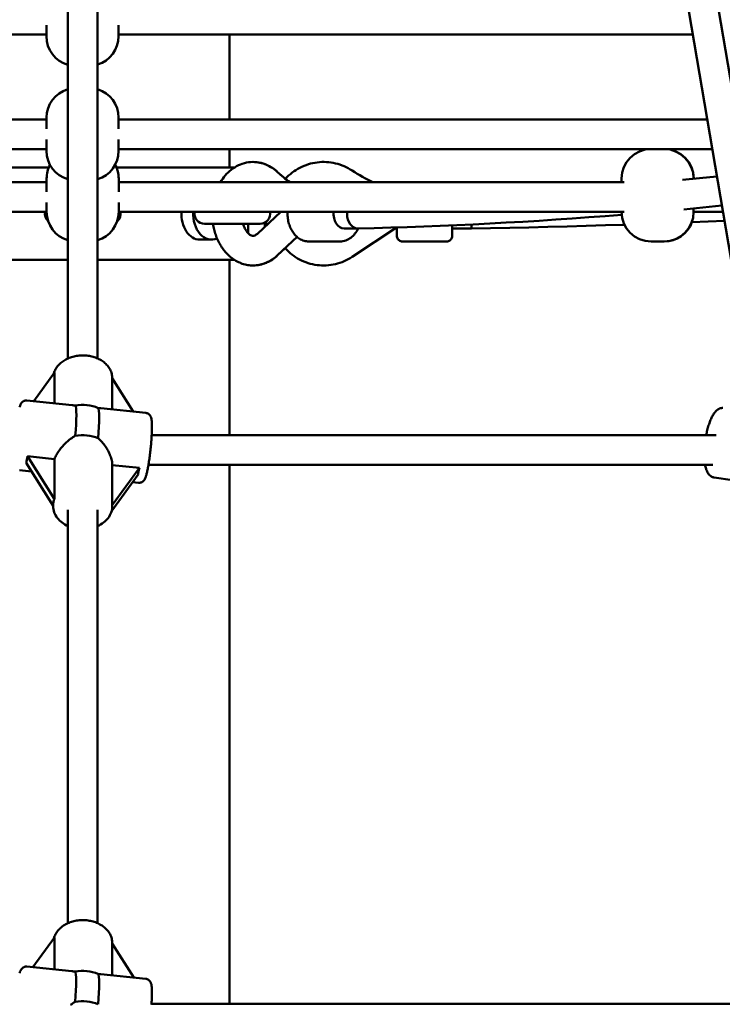
# Model space of a CAD drawing. Extents: x 1624 to 13365, y -153 to 18784.
# Drawn here: x 6810 to 7190, y 14883 to 15416 of the extents above; entities that cross this region are included whole.
import ezdxf

# ---------------------------------------------------------------- set-up
doc = ezdxf.new("R2010")
doc.units = 0
doc.header["$LTSCALE"] = 90.909091
doc.layers.add('Kóta (ISO)', color=7, linetype='Continuous', lineweight=25)
doc.layers.add('Viditelná (ISO)', color=7, linetype='Continuous', lineweight=50)
doc.styles.add('Text poznámky (DIN)', font='isocpeur.ttf')
doc.dimstyles.new('Výchozí (DIN)', dxfattribs={"dimscale": 90.909091, "dimtxt": 3.5, "dimasz": 2.5, "dimexe": 3.175, "dimexo": 0.8, "dimgap": 0.8, "dimtad": 1, "dimdec": 1, "dimlfac": 0.001, "dimrnd": 1e-08, "dimtxsty": 'Text poznámky (DIN)', "dimcen": 0.09, "dimdle": 10, "dimclrd": 256, "dimclre": 256, "dimclrt": 256, "dimadec": 0, "dimazin": 0, "dimtfac": 1, "dimtofl": 0, "dimtmove": 0, "dimatfit": 3, "dimfxl": 0, "dimtolj": 1, "dimtzin": 0, "dimlwd": -1, "dimlwe": -1, "dimarcsym": 0})

# ---------------------------------------------------------------- blocks, each defined once
blk = doc.blocks.new('*D9')
at = {"layer": 'Defpoints', "color": 0}
for p in [(6844.13, 18781.4), (12806.98, 18781.4), (6844.13, 13825.4)]:
    blk.add_point(p, dxfattribs=at)
at = {"layer": 'Kóta (ISO)'}
for p, q in [((6916.86, 18781.4), (13095.61, 18781.4)), ((12806.98, 14052.67), (12806.98, 18554.13)), ((6916.86, 13825.4), (13095.61, 13825.4))]:
    blk.add_line(p, q, dxfattribs=at)
for points in [[(12769.1, 18554.13), (12844.86, 18554.13), (12806.98, 18781.4)], [(12769.1, 14052.67), (12844.86, 14052.67), (12806.98, 13825.4)]]:
    blk.add_solid(points, dxfattribs=at)
at = {"layer": 'Kóta (ISO)', "insert": (12415.83, 15985.22), "char_height": 318.182, "attachment_point": 1, "rotation": 90, "style": 'Text poznámky (DIN)'}
blk.add_mtext('\\A1;5 m', dxfattribs=at)

msp = doc.modelspace()

# ---------------------------------------------------------------- linework, layer by layer
at = {"layer": 'Viditelná (ISO)'}
for p, q in [((6836.13, 15232.63), (6836.13, 15459.16)), ((6852.13, 15232.63), (6852.13, 15459.16)), ((7220.71, 15229.92), (7182.69, 15453.91)), ((7204.78, 15228.18), (7167, 15450.76)), ((6824.46, 15406.96), (6824.46, 15413.08)), ((6863.46, 15406.96), (6863.46, 15413.07)), ((6495.64, 15407.96), (6824.46, 15407.96)), ((6863.46, 15407.96), (7174.26, 15407.96)), ((6923.63, 15361.96), (6923.63, 15407.96)), ((6824.51, 15362.96), (6824.51, 15356.83)), ((6863.51, 15362.96), (6863.51, 15356.85)), ((6486.34, 15361.96), (6824.51, 15361.96)), ((6863.51, 15361.96), (7182.07, 15361.96)), ((6824.51, 15351.08), (6824.51, 15344.96)), ((6863.51, 15351.07), (6863.51, 15344.96)), ((6483.11, 15345.96), (6824.51, 15345.96)), ((6863.51, 15345.96), (7184.79, 15345.96)), ((6923.63, 15335.96), (6923.63, 15345.96)), ((6762.02, 15335.96), (6825.73, 15335.96)), ((6862.4, 15335.96), (6926.21, 15335.96)), ((6550.97, 15327.96), (6824.57, 15327.96)), ((6824.57, 15322.83), (6824.57, 15329.96)), ((6836.06, 15321.17), (6836.05, 15329.59)), ((6863.57, 15322.85), (6863.57, 15329.96)), ((6863.57, 15327.96), (7137.2, 15327.96)), ((7135.71, 15327.96), (7135.71, 15329.96)), ((7174.71, 15329.88), (7174.71, 15329.96)), ((7174.81, 15329.89), (7174.81, 15329.96)), ((6824.57, 15311.96), (6824.57, 15317.08)), ((6863.57, 15311.96), (6863.57, 15317.07)), ((6550.97, 15311.96), (6824.57, 15311.96)), ((6863.57, 15311.96), (7137.2, 15311.96)), ((6938.64, 15300.12), (6951.25, 15311.96)), ((7174.71, 15311.96), (7174.71, 15313.81)), ((7174.71, 15311.96), (7190.56, 15311.96)), ((6910.08, 15305.46), (6940.08, 15305.46)), ((6933.63, 15304.98), (6933.6, 15305.46)), ((6943.63, 15305.46), (6943.55, 15304.73)), ((6943.63, 15305.46), (6944.32, 15305.46)), ((7191.38, 15307.09), (7173.7, 15306.35)), ((6992.85, 15302.96), (6985.53, 15302.96)), ((6989.96, 15287.62), (7013.96, 15303.54)), ((7014.13, 15303.54), (7013.95, 15303.54)), ((7054.49, 15302.96), (7044.13, 15302.96)), ((6836.11, 15294.29), (6836.11, 15296.59)), ((6913.77, 15296.96), (6907.41, 15296.96)), ((6949.58, 15288.46), (6960.15, 15298.37)), ((6966.44, 15295.96), (6983.41, 15295.96)), ((7017.13, 15295.96), (7041.13, 15295.96)), ((7158.71, 15295.96), (7151.71, 15295.96)), ((7158.81, 15295.96), (7158.71, 15295.96)), ((6949.61, 15288.45), (6953.65, 15292.25)), ((6762.02, 15285.96), (6836.13, 15285.96)), ((6852.13, 15285.96), (6926.21, 15285.96)), ((6923.63, 15191.06), (6923.63, 15285.96)), ((6817.6, 15209.5), (6828.85, 15224.99)), ((6828.85, 15224.99), (6828.85, 15208.32)), ((6860.13, 15205.03), (6860.13, 15221.86)), ((6860.13, 15221.86), (6871.49, 15203.83)), ((6813.95, 15209.89), (6838.33, 15207.32)), ((6853.91, 15205.68), (6878.29, 15203.12)), ((6881.43, 15191.06), (7187, 15191.06)), ((6814.23, 15179.72), (6828.85, 15178.18)), ((6828.85, 15156.51), (6814.23, 15179.72)), ((6828.85, 15178.18), (6828.85, 15156.51)), ((6809.98, 15172.1), (6816.47, 15171.41)), ((6813.51, 15176.11), (6828.13, 15152.9)), ((6860.13, 15153.22), (6860.13, 15174.89)), ((6860.13, 15174.89), (6874.75, 15173.35)), ((6874.75, 15173.35), (6860.13, 15153.22)), ((6879.67, 15175.06), (7185.03, 15175.06)), ((6923.63, 14883.33), (6923.63, 15175.06)), ((6859.78, 15150.11), (6874.04, 15169.74)), ((7195.68, 15166.82), (7185.92, 15168.18)), ((6871.08, 15165.67), (6874.31, 15165.33)), ((6828.13, 15153.11), (6828.13, 15152.73)), ((6836.13, 14926.99), (6836.13, 15150.68)), ((6852.13, 14926.99), (6852.13, 15150.68)), ((6860.13, 15153.11), (6860.13, 15152.73)), ((6817.16, 14903.17), (6828.83, 14919.25)), ((6828.83, 14919.25), (6828.83, 14901.96)), ((6860.13, 14916.02), (6860.13, 14916.16)), ((6860.13, 14898.73), (6860.13, 14916.02)), ((6860.13, 14916.02), (6871.8, 14897.53)), ((6838.28, 14900.99), (6813.9, 14903.5)), ((6878.26, 14896.86), (6853.88, 14899.38)), ((6881.32, 14883.33), (7238.39, 14883.33))]:
    msp.add_line(p, q, dxfattribs=at)
at = {"layer": 'Viditelná (ISO)', "flags": 128}
for points in [[(6836.01, 15358.14), (6836.01, 15359.97), (6836.01, 15361.84), (6836, 15363.74), (6836, 15365.68), (6836, 15367.65), (6836, 15369.66), (6836, 15371.7), (6836, 15373.77), (6835.99, 15375.88), (6835.99, 15378.02), (6835.99, 15380.2), (6835.99, 15382.41), (6835.99, 15384.66), (6835.98, 15386.94), (6835.98, 15389.25), (6835.98, 15391.6)], [(6949.58, 15333.46), (6948.74, 15334.21), (6947.86, 15334.92), (6946.94, 15335.58), (6945.98, 15336.2), (6944.99, 15336.76), (6943.97, 15337.26), (6942.92, 15337.71), (6941.83, 15338.09), (6940.73, 15338.4), (6939.6, 15338.65), (6938.46, 15338.82), (6937.31, 15338.93), (6936.15, 15338.96), (6934.99, 15338.91), (6933.84, 15338.79), (6932.71, 15338.59), (6931.58, 15338.33), (6930.48, 15338), (6929.41, 15337.6), (6928.36, 15337.14), (6927.35, 15336.62), (6926.36, 15336.05), (6925.42, 15335.42), (6924.51, 15334.75), (6923.63, 15334.03), (6922.8, 15333.27), (6922.01, 15332.47), (6921.25, 15331.63), (6920.54, 15330.76), (6919.86, 15329.85), (6919.22, 15328.92), (6918.62, 15327.96)], [(6949.61, 15333.46), (6948.94, 15334.07), (6948.23, 15334.65), (6947.51, 15335.2), (6946.76, 15335.72), (6945.98, 15336.21), (6945.19, 15336.67), (6944.37, 15337.09), (6943.53, 15337.47), (6942.68, 15337.81), (6941.8, 15338.11), (6940.91, 15338.36), (6940.01, 15338.57), (6939.09, 15338.74), (6938.17, 15338.86), (6937.24, 15338.93), (6936.31, 15338.96)], [(6989.96, 15334.29), (6988.92, 15334.95), (6987.84, 15335.57), (6986.74, 15336.13), (6985.61, 15336.65), (6984.46, 15337.12), (6983.29, 15337.53), (6982.11, 15337.9), (6980.91, 15338.21), (6979.7, 15338.47), (6978.47, 15338.67), (6977.24, 15338.82), (6976.01, 15338.91), (6974.77, 15338.95), (6973.53, 15338.94), (6972.29, 15338.87), (6971.06, 15338.75), (6969.83, 15338.57), (6968.61, 15338.33), (6967.41, 15338.05), (6966.22, 15337.71), (6965.04, 15337.31), (6963.88, 15336.87), (6962.75, 15336.38), (6961.63, 15335.83), (6960.54, 15335.24), (6959.48, 15334.6), (6958.45, 15333.91), (6957.45, 15333.18), (6956.48, 15332.4), (6955.55, 15331.58), (6954.66, 15330.72), (6953.8, 15329.83)], [(6956.32, 15327.96), (6955.46, 15328.57), (6954.6, 15329.21), (6953.75, 15329.87), (6952.9, 15330.55), (6952.06, 15331.25), (6951.23, 15331.96), (6950.4, 15332.7), (6949.58, 15333.46)], [(6953.81, 15329.84), (6952.75, 15330.7), (6951.69, 15331.59), (6950.65, 15332.51), (6949.61, 15333.46)], [(7001.13, 15327.96), (6999.69, 15328.66), (6998.26, 15329.39), (6996.84, 15330.15), (6995.44, 15330.93), (6994.05, 15331.73), (6992.67, 15332.56), (6991.31, 15333.41), (6989.96, 15334.29)], [(7168.62, 15329.3), (7177.96, 15330.2), (7187.3, 15331.13)], [(7189.99, 15315.33), (7179.68, 15314.29), (7169.37, 15313.3)], [(6966.44, 15295.96), (6965.79, 15295.98), (6965.14, 15296.05), (6964.5, 15296.17), (6963.87, 15296.33), (6963.25, 15296.54), (6962.64, 15296.78), (6962.05, 15297.07), (6961.49, 15297.4), (6960.94, 15297.76), (6960.41, 15298.15), (6959.9, 15298.58), (6959.42, 15299.04), (6958.96, 15299.52), (6958.53, 15300.03), (6958.12, 15300.57), (6957.73, 15301.13), (6957.37, 15301.71), (6957.03, 15302.3), (6956.72, 15302.92), (6956.43, 15303.56), (6956.17, 15304.21), (6955.93, 15304.87), (6955.72, 15305.55), (6955.53, 15306.23), (6955.37, 15306.93), (6955.24, 15307.63), (6955.13, 15308.35), (6955.05, 15309.06), (6954.99, 15309.78), (6954.96, 15310.51), (6954.96, 15311.23), (6954.98, 15311.96)], [(7135.79, 15310.37), (7126.87, 15309.67), (7117.95, 15309), (7109.02, 15308.36), (7100.1, 15307.76), (7091.17, 15307.18), (7082.25, 15306.64), (7073.32, 15306.13), (7064.39, 15305.65), (7055.46, 15305.2), (7046.53, 15304.78), (7037.6, 15304.4), (7028.67, 15304.05), (7019.74, 15303.73), (7010.81, 15303.44), (7001.88, 15303.18), (6992.95, 15302.96)], [(6914.57, 15305.46), (6914.7, 15304.69), (6914.84, 15303.93), (6915, 15303.18), (6915.18, 15302.42), (6915.38, 15301.68), (6915.59, 15300.94), (6915.81, 15300.2), (6916.06, 15299.48), (6916.32, 15298.76), (6916.59, 15298.05), (6916.89, 15297.34), (6917.2, 15296.65), (6917.53, 15295.96), (6917.87, 15295.28), (6918.23, 15294.62), (6918.61, 15293.96), (6919.01, 15293.32), (6919.42, 15292.69), (6919.85, 15292.07), (6920.3, 15291.46), (6920.77, 15290.87), (6921.25, 15290.29), (6921.75, 15289.73), (6922.26, 15289.18), (6922.8, 15288.65), (6923.35, 15288.14), (6923.92, 15287.64), (6924.5, 15287.17), (6925.11, 15286.71), (6925.72, 15286.28), (6926.36, 15285.87), (6927.01, 15285.48), (6927.68, 15285.11), (6928.36, 15284.77), (6929.05, 15284.46), (6929.76, 15284.17), (6930.48, 15283.91), (6931.21, 15283.68), (6931.95, 15283.49), (6932.7, 15283.32), (6933.46, 15283.18), (6934.22, 15283.08), (6934.99, 15283.01), (6935.76, 15282.97), (6936.53, 15282.96), (6937.3, 15282.98), (6938.07, 15283.04), (6938.84, 15283.14), (6939.6, 15283.26), (6940.35, 15283.42), (6941.1, 15283.61), (6941.83, 15283.83), (6942.56, 15284.07), (6943.27, 15284.35), (6943.97, 15284.65), (6944.66, 15284.98), (6945.33, 15285.34), (6945.98, 15285.72), (6946.62, 15286.12), (6947.25, 15286.55), (6947.86, 15286.99), (6948.45, 15287.46), (6949.02, 15287.95), (6949.58, 15288.46)], [(6930.93, 15305.46), (6931.15, 15304.78), (6931.39, 15304.13), (6931.65, 15303.52), (6931.93, 15302.94), (6932.21, 15302.4), (6932.51, 15301.9), (6932.82, 15301.44), (6933.13, 15301.02), (6933.44, 15300.65), (6933.75, 15300.32), (6934.05, 15300.03), (6934.34, 15299.78), (6934.62, 15299.58), (6934.88, 15299.41), (6935.12, 15299.27), (6935.35, 15299.17), (6935.56, 15299.09), (6935.75, 15299.03), (6936.08, 15298.96), (6936.4, 15298.95), (6936.72, 15299), (6936.9, 15299.05), (6937.1, 15299.11), (6937.31, 15299.2), (6937.55, 15299.32), (6937.8, 15299.46), (6938.06, 15299.65), (6938.34, 15299.86), (6938.64, 15300.12)], [(6943.63, 15305.46), (6943.63, 15305.46), (6943.63, 15305.46), (6943.62, 15305.46), (6943.61, 15305.46), (6943.59, 15305.46), (6943.58, 15305.46), (6943.56, 15305.46), (6943.54, 15305.47), (6943.52, 15305.48), (6943.49, 15305.49), (6943.47, 15305.51), (6943.44, 15305.53), (6943.41, 15305.55), (6943.39, 15305.58), (6943.36, 15305.62), (6943.33, 15305.66), (6943.3, 15305.71), (6943.27, 15305.76), (6943.24, 15305.82), (6943.21, 15305.9), (6943.18, 15305.98), (6943.15, 15306.09), (6943.12, 15306.21), (6943.08, 15306.35)], [(7137.3, 15305.01), (7126.95, 15304.68), (7116.6, 15304.37), (7106.25, 15304.08), (7095.9, 15303.81), (7085.54, 15303.57), (7075.19, 15303.34), (7064.84, 15303.14), (7054.49, 15302.96)], [(6993.16, 15302.96), (6992.79, 15302.23), (6992.38, 15301.52), (6991.93, 15300.84), (6991.45, 15300.19), (6990.94, 15299.58), (6990.39, 15299), (6989.81, 15298.46), (6989.2, 15297.97), (6988.56, 15297.52), (6987.89, 15297.12), (6987.19, 15296.77), (6986.46, 15296.48), (6985.72, 15296.26), (6984.96, 15296.09), (6984.19, 15295.99), (6983.41, 15295.96)], [(7017.13, 15295.96), (7016.65, 15296), (7016.18, 15296.11), (7015.74, 15296.3), (7015.33, 15296.56), (7014.97, 15296.88), (7014.66, 15297.25), (7014.42, 15297.67), (7014.25, 15298.12), (7014.15, 15298.59), (7014.13, 15298.83), (7014.13, 15298.88), (7014.13, 15298.91), (7014.13, 15298.94), (7014.13, 15299.01), (7014.13, 15299.15), (7014.13, 15299.36), (7014.13, 15299.65), (7014.13, 15300.01), (7014.13, 15300.44), (7014.13, 15300.94), (7014.13, 15301.5), (7014.13, 15302.12), (7014.13, 15302.81), (7014.13, 15303.54)], [(7044.13, 15302.96), (7044.13, 15302.3), (7044.13, 15301.69), (7044.13, 15301.13), (7044.13, 15300.63), (7044.13, 15300.2), (7044.13, 15299.82), (7044.13, 15299.51), (7044.13, 15299.27), (7044.13, 15299.09), (7044.13, 15298.99), (7044.13, 15298.95), (7044.13, 15298.94), (7044.13, 15298.91), (7044.13, 15298.88), (7044.13, 15298.83), (7044.11, 15298.6), (7044.08, 15298.38), (7043.95, 15297.94), (7043.77, 15297.52), (7043.52, 15297.13), (7043.21, 15296.79), (7042.86, 15296.5), (7042.46, 15296.27), (7042.03, 15296.1), (7041.59, 15295.99), (7041.13, 15295.96)], [(6836.13, 15290.4), (6836.12, 15290.59), (6836.12, 15290.76), (6836.11, 15290.83), (6836.11, 15290.87), (6836.11, 15290.91), (6836.11, 15290.97), (6836.11, 15291.04), (6836.11, 15291.13), (6836.11, 15291.25), (6836.11, 15291.39), (6836.11, 15291.56), (6836.11, 15291.76), (6836.11, 15291.99), (6836.11, 15292.24), (6836.11, 15292.52), (6836.11, 15292.82), (6836.11, 15293.15), (6836.11, 15293.51), (6836.11, 15293.89), (6836.11, 15294.29)], [(6936.31, 15282.96), (6937.24, 15282.98), (6938.17, 15283.05), (6939.09, 15283.17), (6940.01, 15283.34), (6940.91, 15283.55), (6941.8, 15283.81), (6942.68, 15284.11), (6943.53, 15284.45), (6944.37, 15284.83), (6945.19, 15285.25), (6945.99, 15285.7), (6946.76, 15286.19), (6947.51, 15286.71), (6948.23, 15287.26), (6948.94, 15287.85), (6949.61, 15288.45)], [(6953.64, 15292.26), (6954.49, 15291.35), (6955.39, 15290.48), (6956.32, 15289.65), (6957.28, 15288.86), (6958.28, 15288.12), (6959.32, 15287.42), (6960.38, 15286.77), (6961.47, 15286.16), (6962.59, 15285.61), (6963.73, 15285.11), (6964.89, 15284.65), (6966.07, 15284.25), (6967.27, 15283.9), (6968.48, 15283.61), (6969.71, 15283.37), (6970.94, 15283.18), (6972.18, 15283.05), (6973.42, 15282.98), (6974.67, 15282.96), (6975.92, 15282.99), (6977.16, 15283.08), (6978.4, 15283.23), (6979.63, 15283.43), (6980.85, 15283.69), (6982.06, 15284), (6983.25, 15284.36), (6984.43, 15284.78), (6985.58, 15285.25), (6986.72, 15285.77), (6987.83, 15286.34), (6988.91, 15286.96), (6989.96, 15287.62)], [(6860.13, 15221.85), (6860.11, 15222.48), (6860.05, 15223.1), (6859.95, 15223.71), (6859.81, 15224.32), (6859.63, 15224.92), (6859.42, 15225.51), (6859.18, 15226.09), (6858.9, 15226.65), (6858.59, 15227.19), (6858.24, 15227.72), (6857.87, 15228.24), (6857.47, 15228.73), (6857.05, 15229.21), (6856.6, 15229.67), (6856.13, 15230.1), (6855.63, 15230.52), (6855.12, 15230.91), (6854.58, 15231.29), (6854.03, 15231.64), (6853.45, 15231.98), (6852.86, 15232.29), (6852.26, 15232.58), (6851.64, 15232.84), (6851.01, 15233.09), (6850.37, 15233.31), (6849.72, 15233.51), (6849.06, 15233.69), (6848.39, 15233.84), (6847.71, 15233.97), (6847.02, 15234.08), (6846.34, 15234.17), (6845.64, 15234.23), (6844.95, 15234.27), (6844.25, 15234.29), (6843.56, 15234.28), (6842.86, 15234.25), (6842.17, 15234.19), (6841.48, 15234.12), (6840.79, 15234.02), (6840.11, 15233.89), (6839.44, 15233.74), (6838.77, 15233.58), (6838.12, 15233.38), (6837.47, 15233.17), (6836.84, 15232.93), (6836.22, 15232.67), (6835.61, 15232.39), (6835.01, 15232.09), (6834.44, 15231.76), (6833.87, 15231.41), (6833.33, 15231.05), (6832.81, 15230.66), (6832.31, 15230.25), (6831.82, 15229.82), (6831.37, 15229.37), (6830.93, 15228.9), (6830.53, 15228.41), (6830.15, 15227.9), (6829.79, 15227.38), (6829.47, 15226.84), (6829.18, 15226.28), (6828.92, 15225.71), (6828.7, 15225.13), (6828.51, 15224.53)], [(6813.95, 15209.89), (6813.59, 15209.9), (6813.23, 15209.88), (6812.9, 15209.82), (6812.59, 15209.73), (6812.32, 15209.63), (6812.08, 15209.51), (6811.87, 15209.38), (6811.69, 15209.25), (6811.53, 15209.13), (6811.39, 15209), (6811.17, 15208.77), (6810.99, 15208.55), (6810.85, 15208.35), (6810.62, 15207.98), (6810.44, 15207.64), (6810.17, 15206.97), (6810.04, 15206.62), (6809.92, 15206.26)], [(6840.05, 15207.1), (6839.98, 15207.11), (6839.91, 15207.12), (6839.83, 15207.13), (6839.76, 15207.14), (6839.69, 15207.16), (6839.61, 15207.17), (6839.54, 15207.18), (6839.47, 15207.19), (6839.4, 15207.19), (6839.32, 15207.2), (6839.25, 15207.21), (6839.18, 15207.22), (6839.11, 15207.23), (6839.04, 15207.24), (6838.97, 15207.25), (6838.89, 15207.26), (6838.82, 15207.27), (6838.75, 15207.28), (6838.68, 15207.28), (6838.61, 15207.29), (6838.54, 15207.3), (6838.47, 15207.31), (6838.4, 15207.32), (6838.33, 15207.32)], [(6853.91, 15205.68), (6853.85, 15205.69), (6853.79, 15205.7), (6853.73, 15205.7), (6853.67, 15205.71), (6853.61, 15205.71), (6853.55, 15205.72), (6853.49, 15205.72), (6853.43, 15205.73), (6853.37, 15205.74), (6853.31, 15205.74), (6853.24, 15205.75), (6853.18, 15205.75), (6853.12, 15205.76), (6853.06, 15205.76), (6852.99, 15205.76), (6852.93, 15205.77), (6852.87, 15205.77), (6852.8, 15205.78), (6852.74, 15205.78), (6852.67, 15205.79), (6852.61, 15205.79), (6852.55, 15205.79), (6852.48, 15205.8), (6852.42, 15205.8)], [(6874.31, 15165.33), (6874.7, 15165.31), (6875.09, 15165.34), (6875.44, 15165.41), (6875.76, 15165.52), (6876.05, 15165.64), (6876.29, 15165.77), (6876.5, 15165.91), (6876.68, 15166.05), (6876.84, 15166.18), (6876.97, 15166.31), (6877.19, 15166.56), (6877.36, 15166.78), (6877.5, 15166.99), (6877.72, 15167.37), (6877.9, 15167.74), (6878.04, 15168.1), (6878.18, 15168.47), (6878.31, 15168.86), (6878.44, 15169.27), (6878.56, 15169.71), (6878.68, 15170.16), (6878.8, 15170.65), (6878.92, 15171.16), (6879.04, 15171.69), (6879.15, 15172.26), (6879.27, 15172.84), (6879.39, 15173.45), (6879.5, 15174.09), (6879.62, 15174.74), (6879.73, 15175.42), (6879.84, 15176.11), (6879.95, 15176.82), (6880.06, 15177.55), (6880.17, 15178.29), (6880.27, 15179.05), (6880.37, 15179.81), (6880.47, 15180.59), (6880.57, 15181.37), (6880.66, 15182.16), (6880.75, 15182.95), (6880.84, 15183.75), (6880.92, 15184.54), (6881, 15185.34), (6881.07, 15186.13), (6881.14, 15186.91), (6881.2, 15187.69), (6881.26, 15188.46), (6881.32, 15189.22), (6881.37, 15189.97), (6881.41, 15190.7), (6881.45, 15191.42), (6881.49, 15192.12), (6881.52, 15192.81), (6881.54, 15193.47), (6881.56, 15194.12), (6881.57, 15194.74), (6881.58, 15195.34), (6881.58, 15195.91), (6881.58, 15196.46), (6881.57, 15196.98), (6881.55, 15197.48), (6881.53, 15197.96), (6881.5, 15198.41), (6881.46, 15198.83), (6881.42, 15199.24), (6881.37, 15199.63), (6881.29, 15200.01), (6881.2, 15200.41), (6881.07, 15200.83), (6880.98, 15201.06), (6880.85, 15201.32), (6880.69, 15201.6), (6880.58, 15201.76), (6880.46, 15201.92), (6880.31, 15202.1), (6880.13, 15202.28), (6879.92, 15202.46), (6879.67, 15202.63), (6879.38, 15202.8), (6879.04, 15202.94), (6878.68, 15203.05), (6878.29, 15203.12)], [(7181.5, 15191.06), (7181.64, 15191.77), (7181.79, 15192.47), (7181.94, 15193.16), (7182.11, 15193.84), (7182.28, 15194.51), (7182.46, 15195.17), (7182.65, 15195.82), (7182.84, 15196.45), (7183.04, 15197.07), (7183.25, 15197.67), (7183.46, 15198.26), (7183.68, 15198.83), (7183.91, 15199.39), (7184.14, 15199.92), (7184.38, 15200.44), (7184.62, 15200.94), (7184.88, 15201.42), (7185.14, 15201.89), (7185.41, 15202.33), (7185.69, 15202.76), (7185.99, 15203.17), (7186.3, 15203.56), (7186.63, 15203.93), (7186.98, 15204.29), (7187.35, 15204.63), (7187.76, 15204.94), (7188.21, 15205.22), (7188.71, 15205.47), (7189.26, 15205.67), (7189.55, 15205.75), (7189.86, 15205.8), (7190.17, 15205.84), (7190.49, 15205.86)], [(6828.85, 15178.18), (6829.08, 15178.75), (6829.34, 15179.33), (6829.62, 15179.92), (6829.94, 15180.52), (6830.28, 15181.12), (6830.65, 15181.72), (6831.05, 15182.31), (6831.46, 15182.91), (6831.89, 15183.49), (6832.35, 15184.07), (6832.81, 15184.64), (6833.29, 15185.19), (6833.78, 15185.73), (6834.28, 15186.25), (6834.79, 15186.75), (6835.31, 15187.25), (6835.85, 15187.73), (6836.41, 15188.21), (6836.98, 15188.67), (6837.57, 15189.12), (6838.17, 15189.55), (6838.79, 15189.95), (6839.42, 15190.33), (6840.05, 15190.69)], [(6852.42, 15189.39), (6852.98, 15188.91), (6853.52, 15188.4), (6854.04, 15187.88), (6854.55, 15187.33), (6855.03, 15186.77), (6855.5, 15186.2), (6855.94, 15185.62), (6856.37, 15185.03), (6856.77, 15184.44), (6857.14, 15183.84), (6857.51, 15183.23), (6857.85, 15182.61), (6858.18, 15181.97), (6858.5, 15181.32), (6858.78, 15180.66), (6859.05, 15180), (6859.29, 15179.34), (6859.5, 15178.68), (6859.68, 15178.03), (6859.83, 15177.37), (6859.96, 15176.73), (6860.05, 15176.1), (6860.1, 15175.49), (6860.13, 15174.89)], [(7185.92, 15168.18), (7185.58, 15168.24), (7185.26, 15168.32), (7184.94, 15168.43), (7184.64, 15168.56), (7184.35, 15168.71), (7184.08, 15168.88), (7183.83, 15169.05), (7183.6, 15169.24), (7183.18, 15169.64), (7182.82, 15170.06), (7182.5, 15170.5), (7182.23, 15170.95), (7181.99, 15171.41), (7181.78, 15171.89), (7181.59, 15172.38), (7181.42, 15172.88), (7181.27, 15173.4), (7181.13, 15173.94), (7181.01, 15174.49), (7180.9, 15175.06)], [(6836.13, 15141.9), (6835.29, 15142.3), (6834.48, 15142.75), (6833.7, 15143.23), (6832.96, 15143.76), (6832.25, 15144.33), (6831.59, 15144.93), (6830.98, 15145.58), (6830.42, 15146.26), (6829.9, 15146.98), (6829.45, 15147.73), (6829.06, 15148.51), (6828.73, 15149.32), (6828.47, 15150.15), (6828.28, 15151), (6828.17, 15151.86), (6828.13, 15152.73)], [(6860.13, 15152.73), (6860.09, 15151.86), (6859.98, 15151), (6859.79, 15150.15), (6859.53, 15149.32), (6859.21, 15148.51), (6858.81, 15147.73), (6858.36, 15146.98), (6857.85, 15146.26), (6857.28, 15145.58), (6856.67, 15144.93), (6856.01, 15144.33), (6855.31, 15143.76), (6854.56, 15143.23), (6853.78, 15142.75), (6852.97, 15142.3), (6852.13, 15141.9)], [(6860.13, 14916.16), (6860.11, 14916.78), (6860.05, 14917.41), (6859.95, 14918.03), (6859.82, 14918.64), (6859.64, 14919.24), (6859.43, 14919.83), (6859.19, 14920.41), (6858.91, 14920.98), (6858.6, 14921.53), (6858.26, 14922.06), (6857.89, 14922.58), (6857.49, 14923.08), (6857.06, 14923.56), (6856.61, 14924.01), (6856.13, 14924.45), (6855.64, 14924.87), (6855.12, 14925.27), (6854.58, 14925.65), (6854.02, 14926), (6853.45, 14926.34), (6852.86, 14926.65), (6852.25, 14926.94), (6851.63, 14927.21), (6850.99, 14927.45), (6850.35, 14927.68), (6849.69, 14927.88), (6849.03, 14928.05), (6848.35, 14928.21), (6847.67, 14928.34), (6846.98, 14928.45), (6846.29, 14928.53), (6845.6, 14928.59), (6844.9, 14928.63), (6844.2, 14928.64), (6843.5, 14928.63), (6842.8, 14928.6), (6842.1, 14928.54), (6841.41, 14928.46), (6840.72, 14928.36), (6840.04, 14928.23), (6839.37, 14928.08), (6838.7, 14927.91), (6838.04, 14927.72), (6837.39, 14927.5), (6836.76, 14927.26), (6836.13, 14926.99), (6835.52, 14926.71), (6834.93, 14926.4), (6834.35, 14926.07), (6833.79, 14925.72), (6833.25, 14925.34), (6832.72, 14924.95), (6832.22, 14924.53), (6831.74, 14924.1), (6831.29, 14923.64), (6830.86, 14923.17), (6830.45, 14922.68), (6830.08, 14922.16), (6829.73, 14921.63), (6829.41, 14921.08), (6829.13, 14920.52), (6828.87, 14919.95), (6828.66, 14919.36), (6828.48, 14918.76)], [(6809.89, 14899.86), (6810.01, 14900.22), (6810.13, 14900.57), (6810.4, 14901.24), (6810.57, 14901.58), (6810.67, 14901.75), (6810.78, 14901.94), (6810.93, 14902.14), (6811.11, 14902.36), (6811.33, 14902.59), (6811.46, 14902.72), (6811.62, 14902.84), (6811.8, 14902.98), (6812.01, 14903.11), (6812.25, 14903.23), (6812.53, 14903.34), (6812.83, 14903.43), (6813.17, 14903.49), (6813.53, 14903.52), (6813.9, 14903.5)], [(6840.01, 14900.77), (6839.94, 14900.78), (6839.86, 14900.79), (6839.79, 14900.8), (6839.72, 14900.81), (6839.64, 14900.82), (6839.57, 14900.83), (6839.5, 14900.84), (6839.43, 14900.85), (6839.35, 14900.86), (6839.28, 14900.87), (6839.21, 14900.88), (6839.14, 14900.89), (6839.06, 14900.9), (6838.99, 14900.91), (6838.92, 14900.91), (6838.85, 14900.92), (6838.78, 14900.93), (6838.71, 14900.94), (6838.64, 14900.95), (6838.57, 14900.96), (6838.49, 14900.96), (6838.42, 14900.97), (6838.35, 14900.98), (6838.28, 14900.99)], [(6853.88, 14899.38), (6853.82, 14899.38), (6853.76, 14899.39), (6853.7, 14899.39), (6853.64, 14899.4), (6853.58, 14899.41), (6853.52, 14899.41), (6853.46, 14899.42), (6853.4, 14899.42), (6853.33, 14899.43), (6853.27, 14899.43), (6853.21, 14899.44), (6853.15, 14899.44), (6853.08, 14899.45), (6853.02, 14899.45), (6852.96, 14899.46), (6852.89, 14899.46), (6852.83, 14899.46), (6852.77, 14899.47), (6852.7, 14899.47), (6852.64, 14899.48), (6852.57, 14899.48), (6852.51, 14899.48), (6852.44, 14899.49), (6852.38, 14899.49)], [(6878.26, 14896.86), (6878.66, 14896.79), (6879.03, 14896.68), (6879.37, 14896.53), (6879.66, 14896.36), (6879.91, 14896.18), (6880.13, 14896), (6880.3, 14895.82), (6880.45, 14895.64), (6880.57, 14895.48), (6880.67, 14895.32), (6880.84, 14895.04), (6880.95, 14894.79), (6881.04, 14894.56), (6881.18, 14894.14), (6881.27, 14893.75), (6881.33, 14893.37), (6881.39, 14892.97), (6881.44, 14892.57), (6881.47, 14892.14), (6881.5, 14891.69), (6881.52, 14891.22), (6881.54, 14890.73), (6881.55, 14890.2), (6881.55, 14889.65), (6881.55, 14889.08), (6881.54, 14888.48), (6881.53, 14887.86), (6881.51, 14887.22), (6881.49, 14886.56), (6881.46, 14885.87), (6881.43, 14885.17), (6881.39, 14884.45), (6881.34, 14883.72), (6881.29, 14882.97)], [(6837.53, 14882.78), (6838.13, 14883.21), (6838.75, 14883.62), (6839.38, 14884), (6840.01, 14884.36)]]:
    msp.add_lwpolyline(points, dxfattribs=at)
at = {"layer": 'Viditelná (ISO)'}
for centre, radius, start, end in [((6840.46, 15406.96), 16, 180, 254.3085), ((6847.46, 15406.96), 16, 286.9803, 0), ((6840.51, 15362.96), 16, 106.4179, 180), ((6847.51, 15362.96), 16, 0, 73.2203), ((6840.51, 15344.96), 16, 180, 254.1091), ((6847.51, 15344.96), 16, 286.7797, 0), ((7151.71, 15329.96), 16, 90, 180), ((7158.71, 15329.96), 16, 0, 90), ((7158.81, 15329.96), 16, 0, 90), ((6840.57, 15329.96), 16, 152.2513, 180), ((6847.57, 15329.96), 16, 0, 28.1581), ((6829.12, 15310.96), 5.5, 169.5243, 227.2311), ((6840.57, 15311.96), 16, 180, 253.9094), ((6847.57, 15311.96), 16, 286.5794, 0), ((6859.12, 15310.96), 5.5, 310.8324, 10.4757), ((6910.08, 15310.96), 5.5, 169.5243, 270), ((6940.08, 15310.96), 5.5, 270, 10.4757), ((7151.71, 15311.96), 16, 180, 270), ((7158.71, 15311.96), 16, 270, 0), ((7158.81, 15311.96), 16, 270, 339.4978)]:
    msp.add_arc(centre, radius, start, end, dxfattribs=at)
for centre, major_axis, ratio, start_param, end_param in [((6907.41, 15310.96), (0, -14), 0.707212, 4.6409, 6.283185), ((6913.77, 15310.96), (0, -14), 0.707212, 4.6409, 6.591073), ((6985.53, 15310.96), (0, -8), 0.707212, 4.587061, 6.283185), ((6992.85, 15310.96), (0, 8), 0.707212, 1.445468, 1.570796), ((6992.85, 15310.96), (0, -8), 0.707212, 4.712389, 6.283185), ((6933.63, 15310.96), (0, 14), 0.000149, 1.974536, 2.420319), ((6942.63, 15310.96), (0, 14), 0.000149, 1.926466, 2.101336), ((7044.13, 15310.96), (0, -8), 0.000149, 5.614746, 6.283158), ((7054.49, 15310.96), (0, -8), 0.000149, 5.523981, 6.283159), ((6992.85, 15310.96), (0, -8), 0.707212, 0, 0.016546), ((7054.49, 15310.96), (0, -8), 0.000149, 0, 0.000002), ((6844.13, 15195.81), (16, 0), 0.729611, 1.026611, 1.828552), ((6837.95, 15188.26), (1.99, 18.9), 0.097605, 4.851687, 6.218863), ((6850.31, 15186.96), (1.99, 18.9), 0.097605, 4.851687, 6.218863), ((6844.13, 15179.4), (-16, 0), 0.729611, 4.168203, 4.970145), ((6805.18, 15191.71), (5.15, -19.44), 0.390853, 0.543176, 0.8071), ((6883.09, 15183.51), (8.27, 18.18), 0.21952, 2.259799, 2.523722), ((6844.13, 15129.89), (-14.46, 27.42), 0.250135, 0.142954, 0.443061), ((6844.13, 15129.89), (-15.52, -24.55), 0.15788, 2.896917, 2.910595), ((6844.13, 14889.49), (16, 0), 0.729611, 1.029317, 1.831259), ((6837.95, 14881.92), (1.95, 18.9), 0.095773, 4.851494, 6.21867), ((6850.32, 14880.64), (1.95, 18.9), 0.095773, 4.851494, 6.21867), ((6844.13, 14873.08), (-16, 0), 0.729611, 4.170909, 4.972851)]:
    msp.add_ellipse(centre, major_axis=major_axis, ratio=ratio, start_param=start_param, end_param=end_param, dxfattribs=at)

# ---------------------------------------------------------------- dimensions: what is measured, and where the dimension line sits
at = {"layer": 'Kóta (ISO)'}
dim = msp.add_linear_dim(base=(12806.98, 18781.4), p1=(6844.13, 13825.4), p2=(6844.13, 18781.4), angle=90, dimstyle='Výchozí (DIN)', override={"dimdec": 1, "dimlfac": 0.001, "dimpost": '<> m', "dimtp": 0, "dimtm": 0, "dimtdec": 2, "dimtmove": 1}, dxfattribs=at)
dim.commit()
dim.dimension.update_dxf_attribs({"geometry": '*D9', "text_midpoint": (12806.98, 16303.4), "dimtype": 160})

doc.saveas('drawing.dxf')
